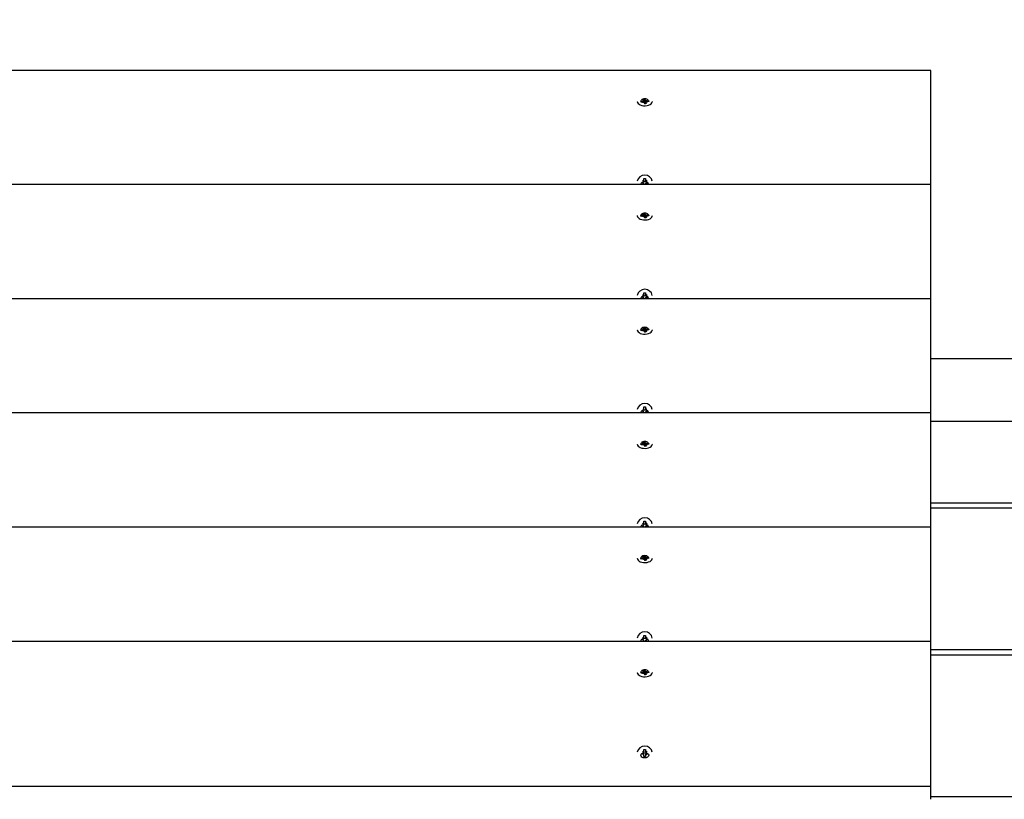
# Model space of a CAD drawing. Units: millimetres. Extents: x 2.19 to 8.97, y 1.39 to 7.54.
# Drawn here: x 4.27 to 4.89, y 5.57 to 6.07 of the extents above; entities that cross this region are included whole.
import ezdxf

# ---------------------------------------------------------------- set-up
doc = ezdxf.new("R2010")
doc.units = ezdxf.units.MM
doc.header["$LTSCALE"] = 50
doc.header["$PDSIZE"] = -1
doc.linetypes.add('SLD-Сплошная', pattern=[0])
doc.styles.get("Standard").update_dxf_attribs({"font": 'isocpeui.ttf'})
doc.dimstyles.new('ISO-25', dxfattribs={"dimtxt": 2.5, "dimasz": 2.5, "dimexe": 1.25, "dimexo": 0.625, "dimtad": 1, "dimtxsty": 'Standard', "dimcen": 2.5, "dimadec": 0, "dimazin": 0, "dimtfac": 1, "dimtmove": 0, "dimatfit": 3, "dimfxl": 1, "dimarcsym": 0})

# ---------------------------------------------------------------- blocks, each defined once
blk = doc.blocks.new('_D_9')
at = {"color": 0, "lineweight": -2, "transparency": 16777216}
for p, q in [((2.18519, 6.03541), (2.18519, 1.38974)), ((8.30369, 5.12504), (8.30369, 1.38974)), ((2.33519, 1.43974), (8.15369, 1.43974))]:
    blk.add_line(p, q, dxfattribs=at)
at = {"color": 0, "transparency": 16777216}
for points in [[(2.33519, 1.46474), (2.33519, 1.41474), (2.18519, 1.43974)], [(8.15369, 1.46474), (8.15369, 1.41474), (8.30369, 1.43974)]]:
    blk.add_solid(points, dxfattribs=at)
at = {"layer": 'Defpoints', "color": 0, "transparency": 16777216}
for p in [(2.18519, 6.03541), (8.30369, 5.12504), (8.30369, 1.43974)]:
    blk.add_point(p, dxfattribs=at)
at = {"color": 0, "transparency": 16777216, "insert": (5.24444, 1.66974), "char_height": 0.15, "attachment_point": 2}
blk.add_mtext('6,12м', dxfattribs=at)
blk = doc.blocks.new('_D_12')
at = {"color": 0, "lineweight": -2, "transparency": 16777216}
for p, q in [((4.84519, 7.53541), (8.97036, 7.53541)), ((8.92036, 2.08993), (8.92036, 7.38541)), ((6.73419, 1.93993), (8.97036, 1.93993))]:
    blk.add_line(p, q, dxfattribs=at)
at = {"color": 0, "transparency": 16777216}
for points in [[(8.89536, 7.38541), (8.94536, 7.38541), (8.92036, 7.53541)], [(8.89536, 2.08993), (8.94536, 2.08993), (8.92036, 1.93993)]]:
    blk.add_solid(points, dxfattribs=at)
at = {"layer": 'Defpoints', "color": 0, "transparency": 16777216}
for p in [(4.84519, 7.53541), (8.92036, 7.53541), (6.73419, 1.93993)]:
    blk.add_point(p, dxfattribs=at)
at = {"color": 0, "transparency": 16777216, "insert": (8.69036, 4.73767), "char_height": 0.15, "attachment_point": 2, "rotation": 90}
blk.add_mtext('5,60м', dxfattribs=at)
blk = doc.blocks.new('*D16')
at = {"color": 0, "lineweight": -2, "transparency": 16777216}
for p, q in [((3.68519, 6.03541), (3.68519, 6.72513)), ((7.00518, 5.8481), (7.00518, 6.72513)), ((3.83519, 6.67513), (6.85518, 6.67513))]:
    blk.add_line(p, q, dxfattribs=at)
at = {"color": 0, "transparency": 16777216}
for points in [[(3.83519, 6.70013), (3.83519, 6.65013), (3.68519, 6.67513)], [(6.85518, 6.70013), (6.85518, 6.65013), (7.00518, 6.67513)]]:
    blk.add_solid(points, dxfattribs=at)
at = {"layer": 'Defpoints', "color": 0, "transparency": 16777216}
for p in [(7.00518, 6.67513), (3.68519, 6.03541), (7.00518, 5.8481)]:
    blk.add_point(p, dxfattribs=at)
at = {"color": 0, "transparency": 16777216, "insert": (5.34519, 6.81513), "char_height": 0.15, "attachment_point": 5}
blk.add_mtext('3,32м', dxfattribs=at)

msp = doc.modelspace()

# ---------------------------------------------------------------- linework, layer by layer
at = {"color": 7, "linetype": 'SLD-Сплошная', "lineweight": 25}
for p, q in [((4.84519, 6.03541), (3.68519, 6.03541)), ((4.84519, 5.96314), (4.84519, 6.03541)), ((4.66169, 6.01577), (4.6629, 6.0159)), ((4.66188, 6.01521), (4.66169, 6.01577)), ((4.6621, 6.01523), (4.66169, 6.01577)), ((4.66308, 6.01534), (4.66188, 6.01521)), ((4.66276, 6.01631), (4.66345, 6.01617)), ((4.66323, 6.016), (4.66276, 6.01631)), ((4.66321, 6.01493), (4.66345, 6.01532)), ((4.66376, 6.0152), (4.66321, 6.01493)), ((4.66325, 6.01708), (4.66423, 6.01718)), ((4.66347, 6.01639), (4.66325, 6.01708)), ((4.66349, 6.01506), (4.66349, 6.01631)), ((4.66415, 6.01432), (4.66393, 6.01501)), ((4.6641, 6.01449), (4.66449, 6.01453)), ((4.66513, 6.01442), (4.66415, 6.01432)), ((4.66423, 6.01718), (4.66446, 6.01649)), ((4.66446, 6.01476), (4.66423, 6.01718)), ((4.66462, 6.0163), (4.66517, 6.01657)), ((4.6649, 6.01519), (4.6649, 6.0144)), ((4.66491, 6.01511), (4.66513, 6.01442)), ((4.66517, 6.01657), (4.66493, 6.01618)), ((4.66562, 6.01519), (4.66494, 6.01533)), ((4.66515, 6.0155), (4.66562, 6.01519)), ((4.6653, 6.01616), (4.66651, 6.01629)), ((4.66669, 6.01573), (4.66549, 6.0156)), ((4.6661, 6.01566), (4.66651, 6.01629)), ((4.66651, 6.01629), (4.66669, 6.01573)), ((4.84519, 5.96314), (3.68519, 5.96314)), ((4.66297, 5.96427), (4.66273, 5.96427)), ((4.66297, 5.96583), (4.66359, 5.9655)), ((4.66333, 5.96526), (4.66297, 5.96583)), ((4.66297, 5.96361), (4.66333, 5.96418)), ((4.66359, 5.96394), (4.66297, 5.96361)), ((4.66369, 5.96694), (4.66469, 5.96694)), ((4.66369, 5.96583), (4.66369, 5.96694)), ((4.66369, 5.96571), (4.66369, 5.96583)), ((4.66369, 5.96314), (4.66369, 5.96361)), ((4.66469, 5.96694), (4.66469, 5.96583)), ((4.66469, 5.96571), (4.66469, 5.96583)), ((4.66469, 5.96361), (4.66469, 5.96314)), ((4.66479, 5.9655), (4.66542, 5.96583)), ((4.66542, 5.96361), (4.66479, 5.96394)), ((4.66542, 5.96583), (4.66505, 5.96526)), ((4.66505, 5.96418), (4.66542, 5.96361)), ((4.66565, 5.96427), (4.66542, 5.96427)), ((4.84519, 5.89087), (4.84519, 5.96314)), ((4.66169, 5.9435), (4.6629, 5.94363)), ((4.66188, 5.94294), (4.66169, 5.9435)), ((4.6621, 5.94296), (4.66169, 5.9435)), ((4.66276, 5.94404), (4.66345, 5.9439)), ((4.66323, 5.94372), (4.66276, 5.94404)), ((4.66325, 5.94481), (4.66423, 5.94491)), ((4.66347, 5.94412), (4.66325, 5.94481)), ((4.66349, 5.94279), (4.66349, 5.94404)), ((4.66423, 5.94491), (4.66446, 5.94422)), ((4.66446, 5.94248), (4.66423, 5.94491)), ((4.66462, 5.94403), (4.66517, 5.9443)), ((4.66517, 5.9443), (4.66493, 5.94391)), ((4.6653, 5.94389), (4.66651, 5.94402)), ((4.6661, 5.94339), (4.66651, 5.94402)), ((4.66651, 5.94402), (4.66669, 5.94346)), ((4.66308, 5.94307), (4.66188, 5.94294)), ((4.66321, 5.94266), (4.66345, 5.94305)), ((4.66376, 5.94293), (4.66321, 5.94266)), ((4.66415, 5.94205), (4.66393, 5.94274)), ((4.6641, 5.94222), (4.66449, 5.94226)), ((4.66513, 5.94215), (4.66415, 5.94205)), ((4.6649, 5.94292), (4.6649, 5.94213)), ((4.66491, 5.94284), (4.66513, 5.94215)), ((4.66562, 5.94292), (4.66494, 5.94306)), ((4.66515, 5.94323), (4.66562, 5.94292)), ((4.66669, 5.94346), (4.66549, 5.94333)), ((4.66369, 5.89467), (4.66469, 5.89467)), ((4.66369, 5.89356), (4.66369, 5.89467)), ((4.66469, 5.89467), (4.66469, 5.89356)), ((4.84519, 5.89087), (3.68519, 5.89087)), ((4.66297, 5.892), (4.66273, 5.892)), ((4.66297, 5.89356), (4.66359, 5.89323)), ((4.66333, 5.89299), (4.66297, 5.89356)), ((4.66297, 5.89134), (4.66333, 5.89191)), ((4.66359, 5.89167), (4.66297, 5.89134)), ((4.66369, 5.89344), (4.66369, 5.89356)), ((4.66369, 5.89087), (4.66369, 5.89134)), ((4.66469, 5.89344), (4.66469, 5.89356)), ((4.66469, 5.89134), (4.66469, 5.89087)), ((4.66479, 5.89323), (4.66542, 5.89356)), ((4.66542, 5.89134), (4.66479, 5.89167)), ((4.66542, 5.89356), (4.66505, 5.89299)), ((4.66505, 5.89191), (4.66542, 5.89134)), ((4.66565, 5.892), (4.66542, 5.892)), ((4.84519, 5.8186), (4.84519, 5.89087)), ((4.66169, 5.87123), (4.6629, 5.87136)), ((4.66188, 5.87067), (4.66169, 5.87123)), ((4.6621, 5.87069), (4.66169, 5.87123)), ((4.66308, 5.8708), (4.66188, 5.87067)), ((4.66276, 5.87177), (4.66345, 5.87163)), ((4.66323, 5.87145), (4.66276, 5.87177)), ((4.66321, 5.87039), (4.66345, 5.87078)), ((4.66376, 5.87066), (4.66321, 5.87039)), ((4.66325, 5.87254), (4.66423, 5.87264)), ((4.66347, 5.87185), (4.66325, 5.87254)), ((4.66349, 5.87052), (4.66349, 5.87177)), ((4.66415, 5.86977), (4.66393, 5.87047)), ((4.6641, 5.86995), (4.66449, 5.86999)), ((4.66513, 5.86988), (4.66415, 5.86977)), ((4.66423, 5.87264), (4.66446, 5.87195)), ((4.66446, 5.87021), (4.66423, 5.87264)), ((4.66462, 5.87176), (4.66517, 5.87203)), ((4.6649, 5.87065), (4.6649, 5.86985)), ((4.66491, 5.87057), (4.66513, 5.86988)), ((4.66517, 5.87203), (4.66493, 5.87164)), ((4.66562, 5.87065), (4.66494, 5.87079)), ((4.66515, 5.87096), (4.66562, 5.87065)), ((4.6653, 5.87162), (4.66651, 5.87175)), ((4.66669, 5.87119), (4.66549, 5.87106)), ((4.6661, 5.87112), (4.66651, 5.87175)), ((4.66651, 5.87175), (4.66669, 5.87119)), ((4.84519, 5.8531), (6.04603, 5.8531)), ((4.66297, 5.81973), (4.66273, 5.81973)), ((4.66297, 5.82129), (4.66359, 5.82096)), ((4.66333, 5.82072), (4.66297, 5.82129)), ((4.66297, 5.81907), (4.66333, 5.81964)), ((4.66359, 5.8194), (4.66297, 5.81907)), ((4.66369, 5.8224), (4.66469, 5.8224)), ((4.66369, 5.82129), (4.66369, 5.8224)), ((4.66369, 5.82117), (4.66369, 5.82129)), ((4.66369, 5.8186), (4.66369, 5.81907)), ((4.66469, 5.8224), (4.66469, 5.82129)), ((4.66469, 5.82117), (4.66469, 5.82129)), ((4.66469, 5.81907), (4.66469, 5.8186)), ((4.66479, 5.82096), (4.66542, 5.82129)), ((4.66542, 5.81907), (4.66479, 5.8194)), ((4.66542, 5.82129), (4.66505, 5.82072)), ((4.66505, 5.81964), (4.66542, 5.81907)), ((4.66565, 5.81973), (4.66542, 5.81973)), ((4.84519, 5.8186), (3.68519, 5.8186)), ((4.84519, 5.74633), (4.84519, 5.8186)), ((6.08619, 5.8131), (4.84519, 5.8131)), ((4.66325, 5.80027), (4.66423, 5.80037)), ((4.66347, 5.79958), (4.66325, 5.80027)), ((4.66423, 5.80037), (4.66446, 5.79968)), ((4.66446, 5.79794), (4.66423, 5.80037)), ((4.66169, 5.79896), (4.6629, 5.79909)), ((4.66188, 5.7984), (4.66169, 5.79896)), ((4.6621, 5.79842), (4.66169, 5.79896)), ((4.66308, 5.79853), (4.66188, 5.7984)), ((4.66276, 5.7995), (4.66345, 5.79936)), ((4.66323, 5.79918), (4.66276, 5.7995)), ((4.66321, 5.79812), (4.66345, 5.79851)), ((4.66376, 5.79839), (4.66321, 5.79812)), ((4.66349, 5.79825), (4.66349, 5.7995)), ((4.66415, 5.7975), (4.66393, 5.79819)), ((4.6641, 5.79768), (4.66449, 5.79772)), ((4.66513, 5.79761), (4.66415, 5.7975)), ((4.66462, 5.79949), (4.66517, 5.79976)), ((4.6649, 5.79838), (4.6649, 5.79758)), ((4.66491, 5.7983), (4.66513, 5.79761)), ((4.66517, 5.79976), (4.66493, 5.79937)), ((4.66562, 5.79838), (4.66494, 5.79851)), ((4.66515, 5.79869), (4.66562, 5.79838)), ((4.6653, 5.79935), (4.66651, 5.79948)), ((4.66669, 5.79891), (4.66549, 5.79879)), ((4.6661, 5.79885), (4.66651, 5.79948)), ((4.66651, 5.79948), (4.66669, 5.79891)), ((6.06919, 5.7616), (4.84519, 5.7616)), ((4.84519, 5.7586), (6.06919, 5.7586)), ((4.84519, 5.74633), (3.68519, 5.74633)), ((4.66297, 5.74746), (4.66273, 5.74746)), ((4.66297, 5.74902), (4.66359, 5.74869)), ((4.66333, 5.74845), (4.66297, 5.74902)), ((4.66297, 5.7468), (4.66333, 5.74737)), ((4.66359, 5.74713), (4.66297, 5.7468)), ((4.66369, 5.75013), (4.66469, 5.75013)), ((4.66369, 5.74902), (4.66369, 5.75013)), ((4.66369, 5.7489), (4.66369, 5.74902)), ((4.66369, 5.74633), (4.66369, 5.7468)), ((4.66469, 5.75013), (4.66469, 5.74902)), ((4.66469, 5.7489), (4.66469, 5.74902)), ((4.66469, 5.7468), (4.66469, 5.74633)), ((4.66479, 5.74869), (4.66542, 5.74902)), ((4.66542, 5.7468), (4.66479, 5.74713)), ((4.66542, 5.74902), (4.66505, 5.74845)), ((4.66505, 5.74737), (4.66542, 5.7468)), ((4.66565, 5.74746), (4.66542, 5.74746)), ((4.84519, 5.67406), (4.84519, 5.74633)), ((4.66169, 5.72669), (4.6629, 5.72682)), ((4.66188, 5.72613), (4.66169, 5.72669)), ((4.6621, 5.72615), (4.66169, 5.72669)), ((4.66308, 5.72626), (4.66188, 5.72613)), ((4.66276, 5.72723), (4.66345, 5.72709)), ((4.66323, 5.72691), (4.66276, 5.72723)), ((4.66321, 5.72585), (4.66345, 5.72624)), ((4.66376, 5.72612), (4.66321, 5.72585)), ((4.66325, 5.728), (4.66423, 5.7281)), ((4.66347, 5.72731), (4.66325, 5.728)), ((4.66349, 5.72598), (4.66349, 5.72723)), ((4.66415, 5.72523), (4.66393, 5.72592)), ((4.6641, 5.7254), (4.66449, 5.72545)), ((4.66423, 5.7281), (4.66446, 5.72741)), ((4.66446, 5.72567), (4.66423, 5.7281)), ((4.66462, 5.72722), (4.66517, 5.72749)), ((4.6649, 5.72611), (4.6649, 5.72531)), ((4.66491, 5.72603), (4.66513, 5.72534)), ((4.66517, 5.72749), (4.66493, 5.7271)), ((4.66562, 5.72611), (4.66494, 5.72624)), ((4.66515, 5.72642), (4.66562, 5.72611)), ((4.6653, 5.72708), (4.66651, 5.72721)), ((4.66669, 5.72664), (4.66549, 5.72651)), ((4.6661, 5.72658), (4.66651, 5.72721)), ((4.66651, 5.72721), (4.66669, 5.72664)), ((4.66513, 5.72534), (4.66415, 5.72523)), ((4.66297, 5.67675), (4.66359, 5.67642)), ((4.66333, 5.67618), (4.66297, 5.67675)), ((4.66369, 5.67786), (4.66469, 5.67786)), ((4.66369, 5.67675), (4.66369, 5.67786)), ((4.66369, 5.67663), (4.66369, 5.67675)), ((4.66469, 5.67786), (4.66469, 5.67675)), ((4.66469, 5.67663), (4.66469, 5.67675)), ((4.66479, 5.67642), (4.66542, 5.67675)), ((4.66542, 5.67675), (4.66505, 5.67618)), ((4.84519, 5.67406), (3.68519, 5.67406)), ((4.66297, 5.67519), (4.66273, 5.67519)), ((4.66297, 5.67453), (4.66333, 5.6751)), ((4.66359, 5.67486), (4.66297, 5.67453)), ((4.66369, 5.67406), (4.66369, 5.67453)), ((4.66469, 5.67453), (4.66469, 5.67406)), ((4.66542, 5.67453), (4.66479, 5.67486)), ((4.66505, 5.6751), (4.66542, 5.67453)), ((4.66565, 5.67519), (4.66542, 5.67519)), ((4.84519, 5.58229), (4.84519, 5.67406)), ((6.06919, 5.6686), (4.84519, 5.6686)), ((4.84519, 5.6656), (6.06919, 5.6656)), ((4.66169, 5.65442), (4.6629, 5.65455)), ((4.66188, 5.65386), (4.66169, 5.65442)), ((4.6621, 5.65388), (4.66169, 5.65442)), ((4.66308, 5.65399), (4.66188, 5.65386)), ((4.66276, 5.65496), (4.66345, 5.65482)), ((4.66323, 5.65464), (4.66276, 5.65496)), ((4.66321, 5.65358), (4.66345, 5.65397)), ((4.66376, 5.65385), (4.66321, 5.65358)), ((4.66325, 5.65573), (4.66423, 5.65583)), ((4.66347, 5.65503), (4.66325, 5.65572)), ((4.66349, 5.65371), (4.66349, 5.65496)), ((4.66415, 5.65296), (4.66393, 5.65365)), ((4.6641, 5.65313), (4.66449, 5.65318)), ((4.66513, 5.65307), (4.66415, 5.65296)), ((4.66423, 5.65583), (4.66446, 5.65514)), ((4.66446, 5.6534), (4.66423, 5.65583)), ((4.66462, 5.65495), (4.66517, 5.65522)), ((4.6649, 5.65384), (4.6649, 5.65304)), ((4.66491, 5.65376), (4.66513, 5.65307)), ((4.66517, 5.65522), (4.66493, 5.65482)), ((4.66562, 5.65384), (4.66494, 5.65397)), ((4.66515, 5.65415), (4.66562, 5.65384)), ((4.6653, 5.65481), (4.66651, 5.65494)), ((4.66669, 5.65437), (4.66549, 5.65424)), ((4.6661, 5.65431), (4.66651, 5.65494)), ((4.66651, 5.65494), (4.66669, 5.65437)), ((4.66297, 5.60292), (4.66273, 5.60292)), ((4.66297, 5.60448), (4.66359, 5.60415)), ((4.66333, 5.60391), (4.66297, 5.60448)), ((4.66297, 5.60226), (4.66333, 5.60283)), ((4.66359, 5.60259), (4.66297, 5.60226)), ((4.66369, 5.60559), (4.66469, 5.60559)), ((4.66369, 5.60448), (4.66369, 5.60559)), ((4.66369, 5.60436), (4.66369, 5.60448)), ((4.66369, 5.60115), (4.66369, 5.60226)), ((4.66469, 5.60115), (4.66369, 5.60115)), ((4.66469, 5.60559), (4.66469, 5.60448)), ((4.66469, 5.60436), (4.66469, 5.60448)), ((4.66469, 5.60226), (4.66469, 5.60115)), ((4.66479, 5.60415), (4.66542, 5.60448)), ((4.66542, 5.60226), (4.66479, 5.60259)), ((4.66542, 5.60448), (4.66505, 5.60391)), ((4.66505, 5.60283), (4.66542, 5.60226)), ((4.66565, 5.60292), (4.66542, 5.60292)), ((4.84519, 5.58229), (3.68519, 5.58229)), ((4.84519, 5.5741), (4.84519, 5.58229)), ((6.06919, 5.5756), (4.84519, 5.5756))]:
    msp.add_line(p, q, dxfattribs=at)
at = {"color": 7, "linetype": 'SLD-Сплошная', "lineweight": 25, "flags": 128}
for points in [[(4.65939, 6.01575), (4.65939, 6.01572), (4.65953, 6.01509), (4.65993, 6.01449), (4.66055, 6.01396), (4.66137, 6.01352), (4.66234, 6.01321), (4.66341, 6.01303), (4.66452, 6.013), (4.66562, 6.01312), (4.66664, 6.01338), (4.66752, 6.01377), (4.66823, 6.01426), (4.66872, 6.01484), (4.66896, 6.01546), (4.66899, 6.01575)], [(4.65939, 5.94348), (4.65939, 5.94345), (4.65953, 5.94282), (4.65993, 5.94222), (4.66055, 5.94169), (4.66137, 5.94125), (4.66234, 5.94094), (4.66341, 5.94076), (4.66452, 5.94073), (4.66562, 5.94085), (4.66664, 5.94111), (4.66752, 5.9415), (4.66823, 5.94199), (4.66872, 5.94257), (4.66896, 5.94319), (4.66899, 5.94348)], [(4.65939, 5.87121), (4.65939, 5.87118), (4.65953, 5.87055), (4.65993, 5.86995), (4.66055, 5.86942), (4.66137, 5.86898), (4.66234, 5.86867), (4.66341, 5.86849), (4.66452, 5.86846), (4.66562, 5.86858), (4.66664, 5.86884), (4.66752, 5.86923), (4.66823, 5.86972), (4.66872, 5.87029), (4.66896, 5.87092), (4.66899, 5.87121)], [(4.65939, 5.79894), (4.65939, 5.79891), (4.65953, 5.79827), (4.65993, 5.79768), (4.66055, 5.79715), (4.66137, 5.79671), (4.66234, 5.7964), (4.66341, 5.79622), (4.66452, 5.79619), (4.66562, 5.79631), (4.66664, 5.79657), (4.66752, 5.79696), (4.66823, 5.79745), (4.66872, 5.79802), (4.66896, 5.79865), (4.66899, 5.79894)], [(4.65939, 5.72667), (4.65939, 5.72664), (4.65953, 5.726), (4.65993, 5.72541), (4.66055, 5.72488), (4.66137, 5.72444), (4.66234, 5.72413), (4.66341, 5.72395), (4.66452, 5.72392), (4.66562, 5.72404), (4.66664, 5.7243), (4.66752, 5.72468), (4.66823, 5.72518), (4.66872, 5.72575), (4.66896, 5.72638), (4.66899, 5.72667)], [(4.65939, 5.6544), (4.65939, 5.65437), (4.65953, 5.65373), (4.65993, 5.65313), (4.66055, 5.6526), (4.66137, 5.65217), (4.66234, 5.65186), (4.66341, 5.65168), (4.66452, 5.65165), (4.66562, 5.65177), (4.66664, 5.65203), (4.66752, 5.65241), (4.66823, 5.65291), (4.66872, 5.65348), (4.66896, 5.65411), (4.66899, 5.6544)]]:
    msp.add_lwpolyline(points, dxfattribs=at)
at = {"color": 7, "linetype": 'SLD-Сплошная', "lineweight": 25}
for centre, radius, start, end in [((4.6628, 6.01692), 0.00102, 275.47492, 295.27037), ((4.66321, 6.01411), 0.00124, 78.79086, 96.16628), ((4.66323, 6.01631), 0.000252, 326.94283, 17.80958), ((4.66356, 6.01487), 0.00039, 20.95737, 58.8127), ((4.66482, 6.01663), 0.00039, 200.95737, 238.8127), ((4.66489, 6.0148), 0.000483, 214.04385, 242.55584), ((4.66515, 6.01519), 0.000252, 146.94283, 197.80958), ((4.66517, 6.01739), 0.00124, 258.79086, 276.16628), ((4.66558, 6.01458), 0.00102, 95.47492, 115.27037), ((4.66419, 5.96429), 0.00486, 11.53476, 168.46524), ((4.66297, 5.96349), 0.000783, 62.57201, 90.12853), ((4.66308, 5.96584), 0.000611, 327.2413, 359.81815), ((4.66308, 5.96361), 0.000611, 0.18185, 32.7587), ((4.6653, 5.96584), 0.000611, 180.18185, 212.7587), ((4.6653, 5.96361), 0.000611, 147.2413, 179.81815), ((4.66541, 5.96349), 0.000783, 89.87147, 117.42799), ((4.6628, 5.94465), 0.00102, 275.47492, 295.27037), ((4.66323, 5.94404), 0.000252, 326.94283, 17.80958), ((4.66482, 5.94436), 0.00039, 200.95737, 238.8127), ((4.66517, 5.94512), 0.00124, 258.79086, 276.16628), ((4.66321, 5.94184), 0.00124, 78.79086, 96.16628), ((4.66356, 5.9426), 0.00039, 20.95737, 58.8127), ((4.66489, 5.94253), 0.000483, 214.04385, 242.55584), ((4.66515, 5.94292), 0.000252, 146.94283, 197.80958), ((4.66558, 5.94231), 0.00102, 95.47492, 115.27037), ((4.66419, 5.89202), 0.00486, 11.53476, 168.46524), ((4.66297, 5.89122), 0.000783, 62.57201, 90.12853), ((4.66308, 5.89356), 0.000611, 327.2413, 359.81815), ((4.66308, 5.89134), 0.000611, 0.18185, 32.7587), ((4.6653, 5.89356), 0.000611, 180.18185, 212.7587), ((4.6653, 5.89134), 0.000611, 147.2413, 179.81815), ((4.66541, 5.89122), 0.000783, 89.87147, 117.42799), ((4.6628, 5.87238), 0.00102, 275.47492, 295.27037), ((4.66321, 5.86956), 0.00124, 78.79086, 96.16628), ((4.66323, 5.87177), 0.000252, 326.94283, 17.80958), ((4.66356, 5.87033), 0.00039, 20.95737, 58.8127), ((4.66482, 5.87209), 0.00039, 200.95737, 238.8127), ((4.66489, 5.87026), 0.000483, 214.04385, 242.55584), ((4.66515, 5.87065), 0.000252, 146.94283, 197.80958), ((4.66517, 5.87285), 0.00124, 258.79086, 276.16628), ((4.66558, 5.87004), 0.00102, 95.47492, 115.27037), ((4.66419, 5.81975), 0.00486, 11.53476, 168.46524), ((4.66297, 5.81895), 0.000783, 62.57201, 90.12853), ((4.66308, 5.82129), 0.000611, 327.2413, 359.81815), ((4.66308, 5.81907), 0.000611, 0.18185, 32.7587), ((4.6653, 5.82129), 0.000611, 180.18185, 212.7587), ((4.6653, 5.81907), 0.000611, 147.2413, 179.81815), ((4.66541, 5.81895), 0.000783, 89.87147, 117.42799), ((4.6628, 5.80011), 0.00102, 275.47492, 295.27037), ((4.66321, 5.79729), 0.00124, 78.79086, 96.16628), ((4.66323, 5.7995), 0.000252, 326.94283, 17.80958), ((4.66356, 5.79806), 0.00039, 20.95737, 58.8127), ((4.66482, 5.79982), 0.00039, 200.95737, 238.8127), ((4.66489, 5.79799), 0.000483, 214.04385, 242.55584), ((4.66515, 5.79838), 0.000252, 146.94283, 197.80958), ((4.66517, 5.80058), 0.00124, 258.79086, 276.16628), ((4.66558, 5.79777), 0.00102, 95.47492, 115.27037), ((4.66419, 5.74748), 0.00486, 11.53476, 168.46524), ((4.66297, 5.74667), 0.000783, 62.57201, 90.12853), ((4.66308, 5.74902), 0.000611, 327.2413, 359.81815), ((4.66308, 5.7468), 0.000611, 0.18185, 32.7587), ((4.6653, 5.74902), 0.000611, 180.18185, 212.7587), ((4.6653, 5.7468), 0.000611, 147.2413, 179.81815), ((4.66541, 5.74667), 0.000783, 89.87147, 117.42799), ((4.6628, 5.72784), 0.00102, 275.47492, 295.27037), ((4.66321, 5.72502), 0.00124, 78.79086, 96.16628), ((4.66323, 5.72723), 0.000252, 326.94283, 17.80958), ((4.66356, 5.72578), 0.00039, 20.95737, 58.8127), ((4.66482, 5.72755), 0.00039, 200.95737, 238.8127), ((4.66489, 5.72572), 0.000483, 214.04385, 242.55584), ((4.66515, 5.72611), 0.000252, 146.94283, 197.80958), ((4.66517, 5.72831), 0.00124, 258.79086, 276.16628), ((4.66558, 5.7255), 0.00102, 95.47492, 115.27037), ((4.66419, 5.67521), 0.00486, 11.53476, 168.46524), ((4.66308, 5.67675), 0.000611, 327.2413, 359.81815), ((4.6653, 5.67675), 0.000611, 180.18185, 212.7587), ((4.66297, 5.6744), 0.000783, 62.57201, 90.12853), ((4.66308, 5.67453), 0.000611, 0.18185, 32.7587), ((4.6653, 5.67453), 0.000611, 147.2413, 179.81815), ((4.66541, 5.6744), 0.000783, 89.87147, 117.42799), ((4.6628, 5.65557), 0.00102, 275.47492, 295.27037), ((4.66321, 5.65275), 0.00124, 78.79086, 96.16628), ((4.66323, 5.65496), 0.000252, 326.94283, 17.80958), ((4.66356, 5.65351), 0.00039, 20.95737, 58.8127), ((4.66482, 5.65528), 0.00039, 200.95737, 238.8127), ((4.66489, 5.65345), 0.000483, 214.04385, 242.55584), ((4.66515, 5.65384), 0.000252, 146.94283, 197.80958), ((4.66517, 5.65604), 0.00124, 258.79086, 276.16628), ((4.66558, 5.65323), 0.00102, 95.47492, 115.27037), ((4.66419, 5.60294), 0.00486, 11.53476, 168.46524), ((4.66297, 5.60213), 0.000783, 62.57201, 90.12853), ((4.66308, 5.60448), 0.000611, 327.2413, 359.81815), ((4.66308, 5.60226), 0.000611, 0.18185, 32.7587), ((4.6653, 5.60448), 0.000611, 180.18185, 212.7587), ((4.6653, 5.60226), 0.000611, 147.2413, 179.81815), ((4.66541, 5.60213), 0.000783, 89.87147, 117.42799)]:
    msp.add_arc(centre, radius, start, end, dxfattribs=at)
for centre, major_axis, ratio, start_param, end_param in [((4.66419, 6.01575), (0.0025, 0), 0.655492, 0, 3.141593), ((4.66276, 6.01631), (-0.00058, 0.00652), 0.067633, 4.557598, 4.658027), ((4.66276, 6.01631), (0.00023, 0.00718), 0.095754, 4.578357, 4.696226), ((4.66321, 6.01493), (-0.00067, 0.00694), 0.039844, 4.716113, 4.765113), ((4.66517, 6.01483), (-0.00013, 0.00144), 0.496401, 1.580303, 1.738832), ((4.66517, 6.01657), (-0.00045, 0.00711), 0.079571, 1.603805, 1.865604), ((4.66517, 6.01657), (0.0007, 0.00666), 0.029699, 1.632823, 1.894622), ((4.66562, 6.01519), (0.00053, 0.00707), 0.069807, 1.531353, 1.562086), ((4.66419, 5.96331), (0.0025, 0), 0.655492, 6.181376, 9.526588), ((4.66297, 5.96361), (-0.00058, 0.00387), 0.113928, 4.751975, 4.842933), ((4.66542, 5.96361), (0.00058, 0.00387), 0.113928, 1.440252, 1.531211), ((4.66419, 5.94348), (0.0025, 0), 0.655492, 0, 3.141593), ((4.66276, 5.94404), (-0.00058, 0.00652), 0.067633, 4.557598, 4.658027), ((4.66276, 5.94404), (0.00023, 0.00718), 0.095754, 4.578357, 4.696226), ((4.66517, 5.9443), (-0.00045, 0.00711), 0.079571, 1.603805, 1.865604), ((4.66517, 5.9443), (0.0007, 0.00666), 0.029699, 1.632823, 1.894622), ((4.66321, 5.94266), (-0.00067, 0.00694), 0.039844, 4.716113, 4.765113), ((4.66517, 5.94256), (-0.00013, 0.00144), 0.496401, 1.580303, 1.738832), ((4.66562, 5.94292), (0.00053, 0.00707), 0.069807, 1.531353, 1.562086), ((4.66419, 5.89104), (0.0025, 0), 0.655492, 6.181376, 9.526588), ((4.66297, 5.89134), (-0.00058, 0.00387), 0.113928, 4.751975, 4.842933), ((4.66542, 5.89134), (0.00058, 0.00387), 0.113928, 1.440252, 1.531211), ((4.66419, 5.87121), (0.0025, 0), 0.655492, 0, 3.141593), ((4.66276, 5.87177), (-0.00058, 0.00652), 0.067633, 4.557598, 4.658027), ((4.66276, 5.87177), (0.00023, 0.00718), 0.095754, 4.578357, 4.696226), ((4.66321, 5.87039), (-0.00067, 0.00694), 0.039844, 4.716113, 4.765113), ((4.66517, 5.87029), (-0.00013, 0.00144), 0.496401, 1.580303, 1.738832), ((4.66517, 5.87203), (-0.00045, 0.00711), 0.079571, 1.603805, 1.865604), ((4.66517, 5.87203), (0.0007, 0.00666), 0.029699, 1.632823, 1.894622), ((4.66562, 5.87065), (0.00053, 0.00707), 0.069807, 1.531353, 1.562086), ((4.66419, 5.81877), (0.0025, 0), 0.655492, 6.181376, 9.526588), ((4.66297, 5.81907), (-0.00058, 0.00387), 0.113928, 4.751975, 4.842933), ((4.66542, 5.81907), (0.00058, 0.00387), 0.113928, 1.440252, 1.531211), ((4.66419, 5.79894), (0.0025, 0), 0.655492, 0, 3.141593), ((4.66276, 5.7995), (-0.00058, 0.00652), 0.067633, 4.557598, 4.658027), ((4.66276, 5.7995), (0.00023, 0.00718), 0.095754, 4.578357, 4.696226), ((4.66321, 5.79812), (-0.00067, 0.00694), 0.039844, 4.716113, 4.765113), ((4.66517, 5.79802), (-0.00013, 0.00144), 0.496401, 1.580303, 1.738832), ((4.66517, 5.79976), (-0.00045, 0.00711), 0.079571, 1.603805, 1.865604), ((4.66517, 5.79976), (0.0007, 0.00666), 0.029699, 1.632823, 1.894622), ((4.66562, 5.79838), (0.00053, 0.00707), 0.069807, 1.531353, 1.562086), ((4.66419, 5.7465), (0.0025, 0), 0.655492, 6.181376, 9.526588), ((4.66297, 5.7468), (-0.00058, 0.00387), 0.113928, 4.751975, 4.842933), ((4.66542, 5.7468), (0.00058, 0.00387), 0.113928, 1.440252, 1.531211), ((4.66419, 5.72667), (0.0025, 0), 0.655492, 0, 3.141593), ((4.66276, 5.72723), (-0.00058, 0.00652), 0.067633, 4.557598, 4.658027), ((4.66276, 5.72723), (0.00023, 0.00718), 0.095754, 4.578357, 4.696226), ((4.66321, 5.72585), (-0.00067, 0.00694), 0.039844, 4.716113, 4.765113), ((4.66517, 5.72575), (-0.00013, 0.00144), 0.496401, 1.580303, 1.738832), ((4.66517, 5.72749), (-0.00045, 0.00711), 0.079571, 1.603805, 1.865604), ((4.66517, 5.72749), (0.0007, 0.00666), 0.029699, 1.632823, 1.894622), ((4.66562, 5.72611), (0.00053, 0.00707), 0.069807, 1.531353, 1.562086), ((4.66419, 5.67423), (0.0025, 0), 0.655492, 6.181376, 9.526588), ((4.66297, 5.67453), (-0.00058, 0.00387), 0.113928, 4.751975, 4.842933), ((4.66542, 5.67453), (0.00058, 0.00387), 0.113928, 1.440252, 1.531211), ((4.66419, 5.6544), (0.0025, 0), 0.655492, 0, 3.141593), ((4.66276, 5.65496), (-0.00058, 0.00652), 0.067633, 4.557598, 4.658027), ((4.66276, 5.65496), (0.00023, 0.00718), 0.095754, 4.578357, 4.696226), ((4.66321, 5.65358), (-0.00067, 0.00694), 0.039844, 4.716113, 4.765113), ((4.66517, 5.65348), (-0.00013, 0.00144), 0.496401, 1.580303, 1.738832), ((4.66517, 5.65522), (-0.00045, 0.00711), 0.079571, 1.603805, 1.865604), ((4.66517, 5.65522), (0.0007, 0.00666), 0.029699, 1.632823, 1.894622), ((4.66562, 5.65384), (0.00053, 0.00707), 0.069807, 1.531353, 1.562086), ((4.66297, 5.60226), (-0.00058, 0.00387), 0.113928, 4.751975, 4.842933), ((4.66542, 5.60226), (0.00058, 0.00387), 0.113928, 1.440252, 1.531211)]:
    msp.add_ellipse(centre, major_axis=major_axis, ratio=ratio, start_param=start_param, end_param=end_param, dxfattribs=at)
msp.add_ellipse((4.66419, 5.60196), major_axis=(0.0025, 0), ratio=0.655492, dxfattribs=at)

# ---------------------------------------------------------------- dimensions: what is measured, and where the dimension line sits
at = {"color": 251, "true_color": 0x636466}
dim = msp.add_linear_dim(base=(8.92036, 7.53541), p1=(6.73419, 1.93993), p2=(4.84519, 7.53541), angle=90, dimstyle='ISO-25', override={"dimtxt": 0.15, "dimasz": 0.15, "dimexe": 0.05, "dimexo": 0, "dimgap": 0.05, "dimzin": 1, "dimpost": 'м', "dimtdec": 3, "dimtzin": 1}, dxfattribs=at)
dim.commit()
dim.dimension.update_dxf_attribs({"geometry": '_D_12', "text_midpoint": (8.92036, 4.73767), "dimtype": 160})
dim = msp.add_linear_dim(base=(7.00518, 6.67513), p1=(3.68519, 6.03541), p2=(7.00518, 5.8481), dimstyle='ISO-25', override={"dimtxt": 0.15, "dimasz": 0.15, "dimexe": 0.05, "dimexo": 0, "dimgap": 0.05, "dimzin": 1, "dimpost": 'м', "dimtdec": 3, "dimtzin": 1})
dim.commit()
dim.dimension.update_dxf_attribs({"geometry": '*D16', "text_midpoint": (5.34519, 6.81513)})
dim = msp.add_linear_dim(base=(8.30369, 1.43974), p1=(2.18519, 6.03541), p2=(8.30369, 5.12504), dimstyle='ISO-25', override={"dimtxt": 0.15, "dimasz": 0.15, "dimexe": 0.05, "dimexo": 0, "dimgap": 0.05, "dimzin": 1, "dimpost": 'м', "dimtdec": 3, "dimtzin": 1}, dxfattribs=at)
dim.commit()
dim.dimension.update_dxf_attribs({"geometry": '_D_9', "text_midpoint": (5.24444, 1.43974), "dimtype": 160})

doc.saveas('drawing.dxf')
